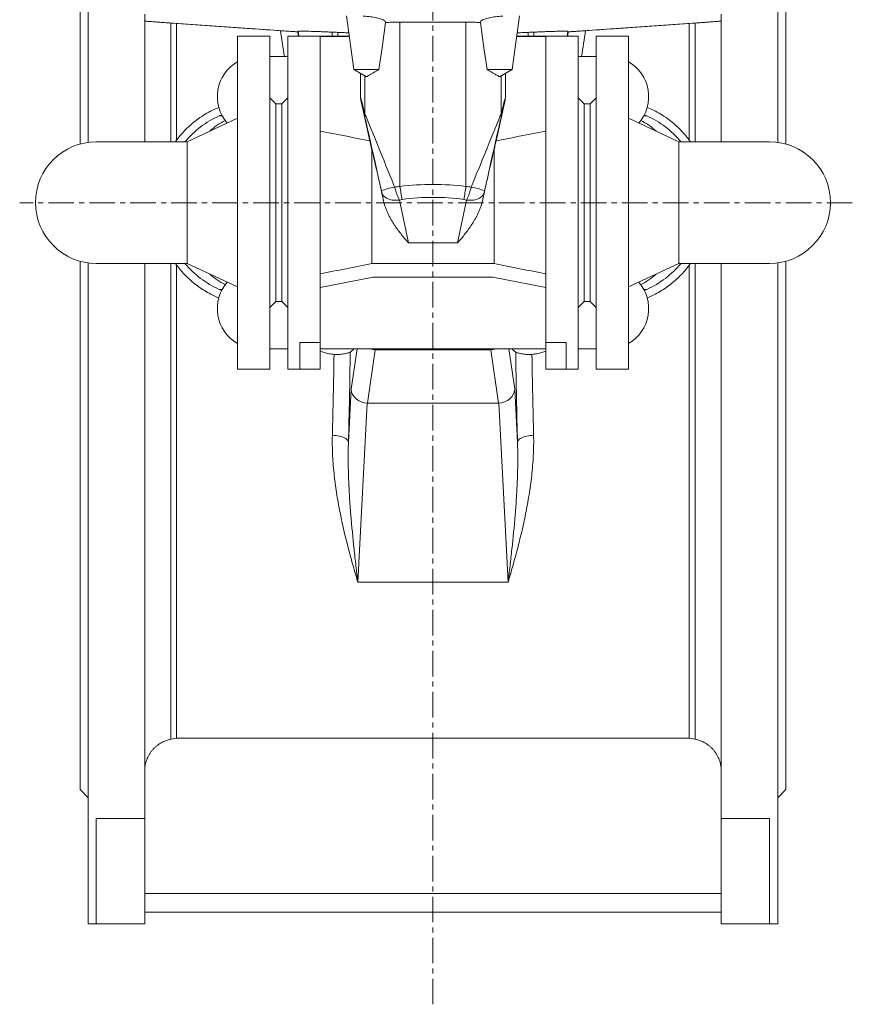
# Model space of a CAD drawing. Units: millimetres. Extents: x -1 to 1614, y -861 to 1798.
# Drawn here: x 23 to 436, y 244 to 732 of the extents above; entities that cross this region are included whole.
import ezdxf

# ---------------------------------------------------------------- set-up
doc = ezdxf.new("R2010")
doc.units = ezdxf.units.MM
doc.linetypes.add('CENTERX2', pattern=[20.32, 12.7, -2.54, 2.54, -2.54])
doc.layers.add('FORMAT', color=7, linetype='Continuous')

msp = doc.modelspace()

# ---------------------------------------------------------------- linework, layer by layer
at = {"color": 7, "linetype": 'Continuous', "lineweight": 15}
for p, q in [((56.54, 671.32), (56.54, 998.71)), ((398.54, 671.32), (398.54, 998.71)), ((52.54, 670.5), (52.54, 932.43)), ((402.54, 670.5), (402.54, 932.43)), ((84.54, 671.58), (84.54, 734.78)), ((188.33, 707.43), (184.58, 734.1)), ((266.74, 707.43), (270.49, 734.1)), ((370.54, 671.58), (370.54, 734.78)), ((160.43, 726.13), (84.67, 731.43)), ((100.38, 730.23), (97.48, 730.44)), ((100.38, 672.43), (100.38, 730.23)), ((243.9, 730.96), (211.17, 730.96)), ((294.65, 726.13), (370.4, 731.43)), ((354.69, 730.23), (357.59, 730.44)), ((354.69, 672.43), (354.69, 730.23)), ((146.54, 723.93), (130.54, 723.93)), ((130.54, 641.43), (130.54, 723.93)), ((146.54, 641.43), (146.54, 723.93)), ((186.01, 723.93), (155.54, 723.93)), ((155.54, 641.43), (155.54, 723.93)), ((160.42, 726.13), (160.43, 726.13)), ((160.59, 726.3), (160.43, 726.13)), ((186.04, 723.71), (171.54, 723.71)), ((171.54, 723.71), (171.54, 572.17)), ((177.52, 725.96), (177.51, 725.95)), ((177.51, 723.93), (177.52, 725.96)), ((269.03, 723.71), (283.54, 723.71)), ((299.54, 723.93), (269.06, 723.93)), ((277.55, 725.96), (277.56, 725.95)), ((277.56, 723.93), (277.55, 725.96)), ((283.54, 723.71), (283.54, 572.17)), ((294.48, 726.3), (294.65, 726.13)), ((294.65, 726.13), (294.65, 726.13)), ((299.54, 641.43), (299.54, 723.93)), ((324.54, 723.93), (308.54, 723.93)), ((308.54, 723.93), (308.54, 641.43)), ((324.54, 723.93), (324.54, 641.43)), ((146.54, 713.93), (155.54, 713.93)), ((299.54, 713.93), (308.54, 713.93)), ((188.33, 707.43), (200.74, 707.43)), ((194.53, 703.85), (188.33, 707.43)), ((191.64, 693.55), (191.64, 705.52)), ((266.74, 707.43), (254.33, 707.43)), ((260.54, 703.85), (266.74, 707.43)), ((263.43, 693.55), (263.43, 705.52)), ((149.54, 690.43), (146.54, 693.43)), ((155.54, 693.43), (152.54, 690.43)), ((302.54, 690.43), (299.54, 693.43)), ((308.54, 693.43), (305.54, 690.43)), ((152.54, 690.43), (149.54, 690.43)), ((149.54, 641.43), (149.54, 690.43)), ((152.54, 641.43), (152.54, 690.43)), ((191.85, 691.57), (196.18, 672.06)), ((263.22, 691.57), (258.89, 672.06)), ((305.54, 690.43), (302.54, 690.43)), ((302.54, 690.43), (302.54, 592.43)), ((305.54, 690.43), (305.54, 592.43)), ((122.71, 684.93), (121.53, 684.42)), ((121.53, 684.42), (122.94, 684.42)), ((332.13, 684.42), (333.54, 684.42)), ((333.54, 684.42), (332.35, 684.93)), ((130.54, 683.24), (105.54, 671.58)), ((349.54, 671.58), (324.54, 683.24)), ((105.54, 671.58), (60.54, 671.58)), ((99.79, 671.58), (100.38, 672.43)), ((105.54, 641.43), (105.54, 671.58)), ((394.54, 671.58), (349.54, 671.58)), ((349.54, 671.58), (349.54, 641.43)), ((355.28, 671.58), (354.69, 672.43)), ((197.26, 667.62), (197.26, 611.23)), ((257.81, 667.62), (257.81, 611.23)), ((105.54, 611.28), (105.54, 641.43)), ((130.54, 558.93), (130.54, 641.43)), ((146.54, 558.93), (146.54, 641.43)), ((149.54, 592.43), (149.54, 641.43)), ((152.54, 592.43), (152.54, 641.43)), ((155.54, 558.93), (155.54, 641.43)), ((299.54, 558.93), (299.54, 641.43)), ((308.54, 641.43), (308.54, 558.93)), ((324.54, 641.43), (324.54, 558.93)), ((349.54, 641.43), (349.54, 611.28)), ((52.54, 350.43), (52.54, 612.36)), ((56.54, 283.93), (56.54, 611.55)), ((60.54, 611.28), (105.54, 611.28)), ((84.54, 336.14), (84.54, 611.28)), ((100.38, 610.44), (99.79, 611.28)), ((100.38, 375.96), (100.38, 610.44)), ((105.54, 611.28), (130.54, 599.62)), ((197.26, 611.23), (257.81, 611.23)), ((324.54, 599.62), (349.54, 611.28)), ((349.54, 611.28), (394.54, 611.28)), ((354.69, 610.44), (355.28, 611.28)), ((354.69, 375.96), (354.69, 610.44)), ((370.54, 336.14), (370.54, 611.28)), ((398.54, 283.93), (398.54, 611.55)), ((402.54, 350.43), (402.54, 612.36)), ((197.84, 604.43), (171.54, 599.32)), ((197.84, 604.43), (257.23, 604.43)), ((257.23, 604.43), (283.54, 599.32)), ((122.94, 598.44), (121.53, 598.44)), ((121.53, 598.44), (122.72, 597.94)), ((333.54, 598.44), (332.13, 598.44)), ((332.36, 597.93), (333.54, 598.44)), ((146.54, 589.43), (149.54, 592.43)), ((149.54, 592.43), (152.54, 592.43)), ((152.54, 592.43), (155.54, 589.43)), ((299.54, 589.43), (302.54, 592.43)), ((302.54, 592.43), (305.54, 592.43)), ((305.54, 592.43), (308.54, 589.43)), ((161.54, 572.17), (171.54, 572.17)), ((161.54, 572.17), (161.54, 558.93)), ((171.54, 572.17), (171.54, 558.93)), ((293.54, 572.17), (283.54, 572.17)), ((283.54, 572.17), (283.54, 558.93)), ((293.54, 572.17), (293.54, 558.93)), ((155.54, 568.93), (146.54, 568.93)), ((283.54, 568.93), (171.54, 568.93)), ((308.54, 568.93), (299.54, 568.93)), ((130.54, 558.93), (146.54, 558.93)), ((155.54, 558.93), (161.54, 558.93)), ((161.54, 558.93), (171.54, 558.93)), ((293.54, 558.93), (283.54, 558.93)), ((293.54, 558.93), (299.54, 558.93)), ((308.54, 558.93), (324.54, 558.93)), ((195.07, 542), (260, 542)), ((97.48, 375.39), (100.38, 375.96)), ((100.38, 375.96), (354.69, 375.96)), ((357.59, 375.39), (354.69, 375.96)), ((52.54, 350.43), (56.54, 346.43)), ((398.54, 346.43), (402.54, 350.43)), ((60.54, 336.14), (84.54, 336.14)), ((60.54, 283.93), (60.54, 336.14)), ((84.54, 283.93), (84.54, 336.14)), ((394.54, 336.14), (370.54, 336.14)), ((370.54, 283.93), (370.54, 336.14)), ((394.54, 283.93), (394.54, 336.14)), ((84.54, 289.77), (370.54, 289.77)), ((56.54, 283.93), (60.54, 283.93)), ((60.54, 283.93), (84.54, 283.93)), ((394.54, 283.93), (370.54, 283.93)), ((394.54, 283.93), (398.54, 283.93))]:
    msp.add_line(p, q, dxfattribs=at)
at = {"color": 8, "linetype": 'Continuous', "lineweight": 0}
for p, q in [((97.48, 671.58), (97.48, 730.44)), ((211.17, 730.96), (211.17, 649.44)), ((243.9, 730.96), (243.9, 649.44)), ((357.59, 671.58), (357.59, 730.44)), ((160.59, 726.3), (160.92, 723.93)), ((180.35, 725.82), (180.33, 723.93)), ((274.72, 725.82), (274.74, 723.93)), ((294.48, 726.3), (294.15, 723.93)), ((193.67, 685.68), (193.67, 704.35)), ((261.4, 685.68), (261.4, 704.35)), ((203.04, 642.1), (202.09, 646.54)), ((252.03, 642.1), (252.98, 646.54)), ((210.88, 642.7), (215.42, 621.51)), ((244.19, 642.7), (239.65, 621.51)), ((215.42, 621.51), (239.65, 621.51)), ((97.48, 375.39), (97.48, 611.28)), ((357.59, 375.39), (357.59, 611.28)), ((189.87, 568.93), (186.99, 548.91)), ((195.07, 542), (198.89, 568.53)), ((256.18, 568.53), (198.89, 568.53)), ((260, 542), (256.18, 568.53)), ((265.2, 568.93), (268.08, 548.91)), ((186.99, 548.91), (185.61, 522.63)), ((268.08, 548.91), (269.46, 522.63)), ((190.27, 453.34), (194.91, 542)), ((264.8, 453.34), (260.16, 542)), ((190.27, 453.34), (264.8, 453.34)), ((370.54, 298.93), (84.54, 298.93))]:
    msp.add_line(p, q, dxfattribs=at)
at = {"color": 7, "linetype": 'Continuous', "lineweight": 15, "flags": 128}
for points in [[(200.74, 707.43), (202.26, 718.22), (204.01, 730.71)], [(254.33, 707.43), (252.81, 718.22), (251.06, 730.71)]]:
    msp.add_lwpolyline(points, dxfattribs=at)
at = {"color": 8, "linetype": 'Continuous', "lineweight": 0, "flags": 128}
for points in [[(202.09, 646.54), (202.27, 645.98), (202.54, 645.45), (202.89, 644.96), (203.32, 644.5), (203.84, 644.08), (204.42, 643.7), (205.08, 643.38), (205.79, 643.11), (206.55, 642.89), (207.36, 642.73), (208.21, 642.63), (209.09, 642.59), (209.98, 642.62), (210.88, 642.7)], [(252.98, 646.54), (252.8, 645.98), (252.53, 645.45), (252.18, 644.96), (251.75, 644.5), (251.23, 644.08), (250.65, 643.7), (249.99, 643.38), (249.28, 643.11), (248.52, 642.89), (247.71, 642.73), (246.86, 642.63), (245.98, 642.59), (245.09, 642.62), (244.19, 642.7)], [(177.62, 526.1), (178.49, 526.06), (179.35, 525.99), (180.19, 525.87), (181, 525.71), (181.76, 525.52), (182.48, 525.29), (183.14, 525.03), (183.74, 524.74), (184.26, 524.43), (184.71, 524.1), (185.07, 523.75), (185.34, 523.38), (185.52, 523.01), (185.61, 522.63)], [(277.45, 526.1), (276.58, 526.06), (275.72, 525.99), (274.88, 525.87), (274.07, 525.71), (273.31, 525.52), (272.59, 525.29), (271.93, 525.03), (271.33, 524.74), (270.81, 524.43), (270.36, 524.1), (270, 523.75), (269.73, 523.38), (269.55, 523.01), (269.46, 522.63)]]:
    msp.add_lwpolyline(points, dxfattribs=at)
at = {"color": 7, "linetype": 'Continuous', "lineweight": 15}
for centre, radius, start, end in [((140.54, 693.93), 20, 120, 220.8558), ((314.54, 693.93), 20, 319.1442, 60), ((140.54, 641.43), 47, 113.8467, 140.097), ((314.54, 641.43), 47, 39.903, 66.1533), ((137.54, 655.11), 30, 115.9248, 133.4658), ((317.54, 655.11), 30, 46.5342, 64.0752), ((60.54, 641.43), 30.15, 90, 270), ((394.54, 641.43), 30.15, 270, 90), ((140.54, 641.43), 47, 219.903, 246.1533), ((314.54, 641.43), 47, 293.8467, 320.097), ((137.54, 627.76), 30, 226.5342, 244.0752), ((317.54, 627.76), 30, 295.9248, 313.4658), ((140.54, 588.93), 20, 139.1442, 240), ((314.54, 588.93), 20, 300, 40.8558)]:
    msp.add_arc(centre, radius, start, end, dxfattribs=at)
at = {"color": 8, "linetype": 'Continuous', "lineweight": 0}
for centre, radius, start, end in [((199.86, 685.03), 6.22, 174.0621, 192.0919), ((255.21, 685.03), 6.22, 347.9081, 5.9379), ((282.92, 658.73), 72.35, 187.3762, 192.5461), ((172.15, 658.73), 72.35, 347.4539, 352.6238), ((213.79, 619.28), 30.34, 99.9808, 112.9763), ((241.28, 619.28), 30.34, 67.0237, 80.0192), ((199.03, 577.04), 8.52, 252.2602, 269.034), ((256.04, 577.04), 8.52, 270.966, 287.7398)]:
    msp.add_arc(centre, radius, start, end, dxfattribs=at)
for centre, major_axis, ratio, start_param, end_param in [((159.65, 641.43), (-38.52, 266), 0.017784, 4.985863, 5.035956), ((167.57, 642.55), (-38.52, 274), 0.017285, 5.011542, 5.019942), ((287.5, 642.55), (38.52, 274), 0.017285, 1.263244, 1.271643), ((295.42, 641.43), (38.52, 266), 0.017784, 1.247229, 1.297323), ((367.54, -59.53), (-175.99, 753.32), 0.00198, 6.135898, 6.257564), ((87.54, -59.53), (175.99, 753.32), 0.00198, 0.025622, 0.147287), ((358.75, -61.48), (-166.99, 753.32), 0.001889, 6.135942, 6.25624), ((96.32, -61.48), (166.99, 753.32), 0.001889, 0.026945, 0.147243), ((213.42, 636.59), (-20, 49.62), 0.003099, 4.967178, 6.135111), ((204.64, 634.64), (-11, 49.62), 0.001889, 4.968009, 6.135942), ((241.65, 636.59), (20, 49.62), 0.003099, 0.148074, 1.316007), ((250.43, 634.64), (11, 49.62), 0.001889, 0.147243, 1.315177), ((213.42, 637.6), (20, 0), 0.595877, 1.683928, 1.817896), ((227.54, 489.59), (0, 160.89), 0.901255, 6.170053, 6.396317), ((241.65, 637.6), (20, 0), 0.595877, 1.323697, 1.457664), ((227.54, 483.16), (0, 160.89), 0.8391, 6.170053, 6.396317), ((213.42, 631.18), (0, 11.92), 0.8391, 0.113132, 0.257168), ((241.65, 631.18), (0, 11.92), 0.8391, 6.026017, 6.170053), ((164.68, 641.43), (0, 266), 0.053984, 4.263943, 4.425655), ((172.67, 641.43), (0, 274), 0.052408, 4.263943, 4.438446), ((198.76, 582.62), (0, 15), 0.024457, 3.490659, 3.562349), ((256.31, 582.62), (0, 15), 0.024457, 2.720836, 2.792527), ((282.4, 641.43), (0, 274), 0.052408, 1.844739, 2.019243), ((290.39, 641.43), (0, 266), 0.053984, 1.85753, 2.019243)]:
    msp.add_ellipse(centre, major_axis=major_axis, ratio=ratio, start_param=start_param, end_param=end_param, dxfattribs=at)
at = {"color": 7, "linetype": 'Continuous', "lineweight": 15}
for centre, major_axis, ratio, start_param, end_param in [((177.26, 752.01), (0.54, 143.77), 0.002484, 4.515804, 4.530132), ((277.81, 752.01), (-0.54, 143.77), 0.002484, 1.753053, 1.767381), ((202.63, 642.72), (-6.64, 29.96), 0.008512, 5.69172, 6.077599), ((252.44, 642.72), (6.64, 29.96), 0.008512, 0.205586, 0.591465), ((202.92, 641.43), (-6.87, 31), 0.00852, 4.732062, 5.716734), ((252.15, 641.43), (6.87, 31), 0.00852, 0.566451, 1.551123), ((162.86, 588.93), (34.38, 0), 0.866223, 5.470562, 5.546911), ((292.21, 588.93), (34.38, 0), 0.866223, 3.877867, 3.954216), ((194.98, 548.91), (7.96, -0.78), 0.862517, 3.254723, 4.788503), ((260.09, 548.91), (7.96, 0.78), 0.862517, 4.636275, 6.170055), ((195.91, 555.39), (1.31, 13.36), 0.594718, 3.180692, 3.199806), ((259.16, 555.39), (-1.31, 13.36), 0.594718, 3.083379, 3.102494)]:
    msp.add_ellipse(centre, major_axis=major_axis, ratio=ratio, start_param=start_param, end_param=end_param, dxfattribs=at)
for points, knots in [([(204.01, 730.71), (204, 730.85), (203.97, 731.14), (203.59, 731.57), (202.95, 732), (202.04, 732.42), (200.89, 732.79), (199.56, 733.12), (198.08, 733.4), (196.51, 733.61), (194.9, 733.75), (193.71, 733.81), (193.07, 733.82), (192.96, 733.82)], [0, 0, 0, 0, 0.097469, 0.19494, 0.295881, 0.396811, 0.49693, 0.597031, 0.694553, 0.792061, 0.886545, 0.981022, 1, 1, 1, 1]), ([(251.06, 730.71), (251.07, 730.85), (251.1, 731.14), (251.48, 731.57), (252.12, 732), (253.03, 732.42), (254.18, 732.79), (255.51, 733.12), (256.99, 733.4), (258.56, 733.61), (260.18, 733.75), (261.36, 733.81), (262, 733.82), (262.11, 733.82)], [0, 0, 0, 0, 0.097469, 0.19494, 0.295881, 0.396811, 0.49693, 0.597031, 0.694553, 0.792061, 0.886545, 0.981022, 1, 1, 1, 1]), ([(97.48, 730.44), (96.64, 730.5), (95.82, 730.56), (94.24, 730.67), (93.47, 730.73), (91.98, 730.84), (91.28, 730.89), (89.97, 730.99), (89.36, 731.04), (88.22, 731.12), (87.71, 731.16), (86.79, 731.24), (86.39, 731.27), (85.86, 731.32), (85.7, 731.33), (85.42, 731.36), (85.29, 731.37), (84.95, 731.4), (84.78, 731.42), (84.67, 731.43)], [0, 0, 0, 0, 0.125, 0.125, 0.25, 0.25, 0.375, 0.375, 0.5, 0.5, 0.625, 0.625, 0.75, 0.75, 0.8125, 0.8125, 0.875, 0.875, 1, 1, 1, 1]), ([(100.38, 730.23), (106.61, 729.8), (112.84, 729.37), (119.07, 728.94), (125.3, 728.5), (131.53, 728.07), (137.76, 727.64), (142.47, 727.31), (147.18, 726.98), (151.89, 726.66)], [0, 0, 0, 0, 0.0187414, 0.0187414, 0.0187414, 0.0374828, 0.0374828, 0.0374828, 0.0516487, 0.0516487, 0.0516487, 0.0516487]), ([(211.17, 730.96), (210.63, 730.96), (209.55, 730.95), (207.95, 730.91), (206.37, 730.83), (205.05, 730.73), (204.28, 730.66), (204, 730.64)], [0, 0, 0, 0, 0.215629, 0.431257, 0.653205, 0.875157, 1, 1, 1, 1]), ([(243.9, 730.96), (244.44, 730.96), (245.52, 730.95), (247.12, 730.91), (248.7, 730.83), (250.02, 730.73), (250.79, 730.66), (251.07, 730.64)], [0, 0, 0, 0, 0.215629, 0.431257, 0.653205, 0.875157, 1, 1, 1, 1]), ([(354.69, 730.23), (348.46, 729.8), (342.23, 729.37), (336, 728.94), (329.77, 728.5), (323.54, 728.07), (317.31, 727.64), (312.6, 727.31), (307.89, 726.98), (303.18, 726.66)], [0, 0, 0, 0, 0.0187414, 0.0187414, 0.0187414, 0.0374828, 0.0374828, 0.0374828, 0.0516487, 0.0516487, 0.0516487, 0.0516487]), ([(357.59, 730.44), (358.43, 730.5), (359.25, 730.56), (360.83, 730.67), (361.6, 730.73), (363.09, 730.84), (363.79, 730.89), (365.1, 730.99), (365.71, 731.04), (366.85, 731.12), (367.36, 731.16), (368.28, 731.24), (368.68, 731.27), (369.21, 731.32), (369.37, 731.33), (369.65, 731.36), (369.78, 731.37), (370.12, 731.4), (370.29, 731.42), (370.4, 731.43)], [0, 0, 0, 0, 0.125, 0.125, 0.25, 0.25, 0.375, 0.375, 0.5, 0.5, 0.625, 0.625, 0.75, 0.75, 0.8125, 0.8125, 0.875, 0.875, 1, 1, 1, 1]), ([(160.42, 726.13), (160.41, 726.12), (160.35, 726.12), (160.17, 726.13), (160.1, 726.13), (159.93, 726.14), (159.84, 726.14), (159.51, 726.16), (159.24, 726.18), (158.63, 726.21), (158.27, 726.23), (157.5, 726.28), (157.07, 726.31), (156.39, 726.35), (156.15, 726.37), (155.66, 726.4), (155.41, 726.42), (154.65, 726.47), (154.12, 726.5), (153.3, 726.56), (153.02, 726.58), (152.45, 726.62), (152.17, 726.64), (151.89, 726.66)], [0, 0, 0, 0, 0.125, 0.125, 0.1875, 0.1875, 0.25, 0.25, 0.375, 0.375, 0.5, 0.5, 0.625, 0.625, 0.6875, 0.6875, 0.75, 0.75, 0.875, 0.875, 0.9375, 0.9375, 1, 1, 1, 1]), ([(177.51, 725.95), (176.87, 725.98), (175.59, 726.04), (173.63, 726.12), (171.65, 726.2), (169.71, 726.26), (167.92, 726.31), (166.3, 726.35), (164.86, 726.38), (163.61, 726.4), (162.56, 726.4), (161.73, 726.39), (161.1, 726.38), (160.7, 726.35), (160.63, 726.31), (160.59, 726.3)], [0, 0, 0, 0, 0.0698, 0.139598, 0.218459, 0.297582, 0.376438, 0.45331, 0.530428, 0.607306, 0.684404, 0.761741, 0.838852, 0.919424, 1, 1, 1, 1]), ([(180.35, 725.82), (180.79, 725.8), (181.65, 725.75), (182.92, 725.71), (184.12, 725.68), (185.08, 725.66), (185.58, 725.67), (185.77, 725.67)], [0, 0, 0, 0, 0.2175946, 0.435188, 0.6526975, 0.8702314, 1, 1, 1, 1]), ([(274.72, 725.82), (274.28, 725.8), (273.42, 725.75), (272.15, 725.71), (270.95, 725.68), (269.99, 725.66), (269.49, 725.67), (269.3, 725.67)], [0, 0, 0, 0, 0.2175946, 0.435188, 0.6526975, 0.8702314, 1, 1, 1, 1]), ([(277.56, 725.95), (278.2, 725.98), (279.48, 726.04), (281.45, 726.12), (283.42, 726.2), (285.36, 726.26), (287.15, 726.31), (288.77, 726.35), (290.21, 726.38), (291.46, 726.4), (292.51, 726.4), (293.34, 726.39), (293.97, 726.38), (294.37, 726.35), (294.44, 726.31), (294.48, 726.3)], [0, 0, 0, 0, 0.0698, 0.139598, 0.218459, 0.297582, 0.376438, 0.45331, 0.530428, 0.607306, 0.684404, 0.761741, 0.838852, 0.919424, 1, 1, 1, 1]), ([(294.65, 726.13), (294.66, 726.12), (294.72, 726.12), (294.9, 726.13), (294.97, 726.13), (295.14, 726.14), (295.23, 726.14), (295.56, 726.16), (295.83, 726.18), (296.44, 726.21), (296.8, 726.23), (297.57, 726.28), (298, 726.31), (298.68, 726.35), (298.92, 726.37), (299.41, 726.4), (299.66, 726.42), (300.42, 726.47), (300.95, 726.5), (301.77, 726.56), (302.06, 726.58), (302.62, 726.62), (302.9, 726.64), (303.18, 726.66)], [0, 0, 0, 0, 0.125, 0.125, 0.1875, 0.1875, 0.25, 0.25, 0.375, 0.375, 0.5, 0.5, 0.625, 0.625, 0.6875, 0.6875, 0.75, 0.75, 0.875, 0.875, 0.9375, 0.9375, 1, 1, 1, 1]), ([(194.53, 703.85), (194.53, 703.85), (194.53, 703.85), (194.54, 703.85), (194.54, 703.85), (194.54, 703.85), (194.55, 703.86), (194.59, 703.88), (194.77, 703.98), (195.47, 704.39), (197.5, 705.56), (199.39, 706.65), (200.74, 707.43)], [0, 0, 0, 0, 0.000034, 0.000071, 0.000133, 0.00035, 0.001373, 0.005431, 0.021642, 0.086462, 0.345723, 1, 1, 1, 1]), ([(260.54, 703.85), (260.54, 703.85), (260.54, 703.85), (260.54, 703.85), (260.53, 703.85), (260.53, 703.85), (260.52, 703.86), (260.48, 703.88), (260.3, 703.98), (259.6, 704.39), (257.57, 705.56), (255.68, 706.65), (254.33, 707.43)], [0, 0, 0, 0, 0.000034, 0.000071, 0.000133, 0.00035, 0.001373, 0.005431, 0.021642, 0.086462, 0.345723, 1, 1, 1, 1]), ([(191.85, 691.57), (191.79, 691.89), (191.67, 692.55), (191.65, 693.21), (191.64, 693.55)], [0, 0, 0, 0, 0.497021, 1, 1, 1, 1]), ([(263.22, 691.57), (263.28, 691.89), (263.41, 692.55), (263.42, 693.21), (263.43, 693.55)], [0, 0, 0, 0, 0.497021, 1, 1, 1, 1]), ([(121.27, 688.67), (120.22, 688.22), (117.91, 687.22), (114.51, 685.31), (111.17, 683.1), (108.11, 680.69), (105.32, 678.14), (102.71, 675.39), (101.16, 673.41), (100.38, 672.43)], [0, 0, 0, 0, 0.127717, 0.281793, 0.435347, 0.576314, 0.717669, 0.859028, 1, 1, 1, 1]), ([(333.8, 688.67), (334.85, 688.22), (337.16, 687.22), (340.56, 685.31), (343.9, 683.1), (346.96, 680.69), (349.75, 678.14), (352.36, 675.39), (353.91, 673.41), (354.69, 672.43)], [0, 0, 0, 0, 0.1277231, 0.2817978, 0.4353511, 0.5763165, 0.7176707, 0.859029, 1, 1, 1, 1]), ([(171.54, 676.93), (172.72, 676.69), (180.94, 675.07), (189.15, 673.45), (196.18, 672.06)], [0, 0, 0, 0, 0.14431, 1, 1, 1, 1]), ([(283.54, 676.93), (282.35, 676.69), (274.13, 675.07), (265.92, 673.45), (258.89, 672.06)], [0, 0, 0, 0, 0.14431, 1, 1, 1, 1]), ([(215.42, 621.51), (215.41, 621.51), (214.76, 622.22), (213.44, 623.7), (211.6, 625.93), (209.89, 628.19), (208.33, 630.46), (206.84, 632.87), (205.64, 635.08), (204.74, 637.02), (204.07, 638.65), (203.48, 640.35), (203.19, 641.52), (203.04, 642.1)], [0, 0, 0, 0, 0.001387, 0.132951, 0.265229, 0.378026, 0.490808, 0.606285, 0.721723, 0.790525, 0.859317, 0.929671, 1, 1, 1, 1]), ([(239.65, 621.51), (239.66, 621.51), (240.32, 622.22), (241.63, 623.7), (243.47, 625.93), (245.18, 628.19), (246.74, 630.46), (248.23, 632.87), (249.43, 635.08), (250.34, 637.02), (251, 638.65), (251.59, 640.35), (251.88, 641.52), (252.03, 642.1)], [0, 0, 0, 0, 0.001387, 0.132951, 0.265229, 0.378026, 0.490808, 0.606285, 0.721723, 0.790525, 0.859317, 0.929671, 1, 1, 1, 1]), ([(100.38, 610.44), (101.08, 609.54), (102.49, 607.74), (104.83, 605.23), (107.32, 602.87), (109.97, 600.69), (112.75, 598.68), (115.67, 596.89), (118.51, 595.37), (120.42, 594.55), (121.27, 594.19)], [0, 0, 0, 0, 0.127739, 0.255911, 0.384227, 0.512391, 0.640122, 0.767964, 0.896263, 1, 1, 1, 1]), ([(354.69, 610.44), (353.99, 609.54), (352.58, 607.74), (350.24, 605.23), (347.75, 602.87), (345.1, 600.69), (342.32, 598.68), (339.4, 596.89), (336.56, 595.37), (334.65, 594.55), (333.8, 594.19)], [0, 0, 0, 0, 0.127741, 0.255916, 0.384234, 0.5124, 0.640133, 0.767977, 0.896278, 1, 1, 1, 1]), ([(171.54, 567.82), (172.21, 567.57), (173.65, 567.01), (175.98, 566.46), (177.63, 566.29), (178.46, 566.2)], [0, 0, 0, 0, 0.30284, 0.651999, 1, 1, 1, 1]), ([(186.5, 567.31), (186.44, 567.28), (186.34, 567.22), (185.87, 567.05), (185.19, 566.84), (184.29, 566.61), (183.17, 566.4), (181.97, 566.24), (180.78, 566.16), (179.63, 566.14), (178.85, 566.18), (178.46, 566.2)], [0, 0, 0, 0, 0.1198, 0.239655, 0.35926, 0.478844, 0.601977, 0.724966, 0.815943, 0.906875, 1, 1, 1, 1]), ([(268.57, 567.31), (268.63, 567.28), (268.73, 567.22), (269.2, 567.05), (269.88, 566.84), (270.78, 566.61), (271.9, 566.4), (273.1, 566.24), (274.29, 566.16), (275.44, 566.14), (276.22, 566.18), (276.61, 566.2)], [0, 0, 0, 0, 0.1198, 0.239655, 0.35926, 0.478844, 0.601977, 0.724966, 0.815943, 0.906875, 1, 1, 1, 1]), ([(283.54, 567.82), (282.86, 567.57), (281.42, 567.01), (279.09, 566.46), (277.44, 566.29), (276.61, 566.2)], [0, 0, 0, 0, 0.30284, 0.651999, 1, 1, 1, 1]), ([(84.54, 359.58), (84.54, 360), (84.56, 360.83), (84.71, 362.08), (84.96, 363.33), (85.31, 364.59), (85.77, 365.83), (86.35, 367.07), (87.04, 368.26), (87.83, 369.4), (88.7, 370.44), (89.65, 371.41), (90.7, 372.31), (91.81, 373.11), (92.98, 373.8), (94.19, 374.39), (95.46, 374.88), (96.57, 375.2), (97.25, 375.34), (97.48, 375.39)], [0, 0, 0, 0, 0.056552, 0.113104, 0.171052, 0.228999, 0.290061, 0.351124, 0.413973, 0.476822, 0.537641, 0.598459, 0.66108, 0.7237, 0.783919, 0.844138, 0.906143, 0.968148, 1, 1, 1, 1]), ([(370.54, 359.58), (370.53, 360), (370.51, 360.83), (370.36, 362.08), (370.11, 363.33), (369.76, 364.59), (369.3, 365.83), (368.72, 367.07), (368.03, 368.26), (367.24, 369.4), (366.37, 370.44), (365.42, 371.41), (364.37, 372.31), (363.26, 373.11), (362.09, 373.8), (360.88, 374.39), (359.61, 374.88), (358.5, 375.2), (357.82, 375.34), (357.59, 375.39)], [0, 0, 0, 0, 0.056552, 0.113104, 0.171052, 0.228999, 0.290061, 0.351124, 0.413973, 0.476822, 0.537641, 0.598459, 0.66108, 0.7237, 0.783919, 0.844138, 0.906143, 0.968148, 1, 1, 1, 1])]:
    msp.add_open_spline(points, degree=3, knots=knots, dxfattribs=at)
for points in [[(84.54, 731.46), (84.54, 731.45), (84.58, 731.45), (84.67, 731.43)], [(370.54, 731.46), (370.54, 731.45), (370.49, 731.45), (370.4, 731.43)], [(177.52, 725.96), (178.46, 725.91), (179.41, 725.87), (180.35, 725.82)], [(277.55, 725.96), (276.61, 725.91), (275.66, 725.87), (274.72, 725.82)], [(171.54, 606.12), (180.11, 607.82), (188.68, 609.52), (197.26, 611.23)], [(283.54, 606.12), (274.96, 607.82), (266.39, 609.52), (257.81, 611.23)]]:
    msp.add_open_spline(points, degree=3, dxfattribs=at)
at = {"color": 8, "linetype": 'Continuous', "lineweight": 0}
for points in [[(202.09, 646.54), (202.05, 646.73), (202, 646.97), (201.95, 647.21)], [(252.98, 646.54), (253.02, 646.73), (253.07, 646.97), (253.12, 647.21)]]:
    msp.add_open_spline(points, degree=3, dxfattribs=at)
for points, knots in [([(208.53, 649.16), (208.7, 648.57), (208.95, 647.68), (209.33, 646.51), (209.72, 645.39), (210.24, 644.06), (210.66, 643.16), (210.88, 642.7)], [0, 0, 0, 0, 0.249362, 0.378616, 0.507871, 0.749905, 1, 1, 1, 1]), ([(246.54, 649.16), (246.37, 648.57), (246.12, 647.68), (245.74, 646.51), (245.35, 645.39), (244.84, 644.06), (244.41, 643.16), (244.19, 642.7)], [0, 0, 0, 0, 0.249362, 0.378616, 0.507871, 0.749905, 1, 1, 1, 1]), ([(177.62, 526.1), (177.53, 522.68), (177.6, 519.3), (177.94, 512.64), (178.22, 509.35), (178.76, 504.49), (178.97, 502.88), (179.41, 499.67), (179.64, 498.08), (180.4, 493.36), (180.97, 490.27), (182.8, 481.17), (184.19, 475.32), (186.41, 466.85), (187.16, 464.08), (188.32, 460), (188.71, 458.65), (189.29, 456.64), (189.49, 455.98), (189.88, 454.66), (190.07, 454), (190.27, 453.34)], [0, 0, 0, 0, 0.125, 0.125, 0.25, 0.25, 0.3125, 0.3125, 0.375, 0.375, 0.5, 0.5, 0.75, 0.75, 0.875, 0.875, 0.9375, 0.9375, 0.96875, 0.96875, 1, 1, 1, 1]), ([(185.61, 522.63), (185.5, 519.53), (185.46, 516.46), (185.5, 510.36), (185.57, 507.33), (185.8, 501.34), (185.95, 498.36), (186.32, 492.48), (186.53, 489.56), (187.24, 480.9), (187.8, 475.24), (188.69, 466.91), (189, 464.16), (189.47, 460.07), (189.63, 458.72), (189.95, 456.02), (190.11, 454.68), (190.27, 453.34)], [0, 0, 0, 0, 0.125, 0.125, 0.25, 0.25, 0.375, 0.375, 0.5, 0.5, 0.75, 0.75, 0.875, 0.875, 0.9375, 0.9375, 1, 1, 1, 1]), ([(277.45, 526.1), (277.54, 522.68), (277.47, 519.3), (277.13, 512.64), (276.85, 509.35), (276.31, 504.49), (276.1, 502.88), (275.66, 499.67), (275.43, 498.08), (274.67, 493.36), (274.1, 490.27), (272.27, 481.17), (270.88, 475.32), (268.66, 466.85), (267.91, 464.08), (266.75, 460), (266.36, 458.65), (265.78, 456.64), (265.59, 455.98), (265.19, 454.66), (265, 454), (264.8, 453.34)], [0, 0, 0, 0, 0.125, 0.125, 0.25, 0.25, 0.3125, 0.3125, 0.375, 0.375, 0.5, 0.5, 0.75, 0.75, 0.875, 0.875, 0.9375, 0.9375, 0.96875, 0.96875, 1, 1, 1, 1]), ([(269.46, 522.63), (269.57, 519.53), (269.61, 516.46), (269.57, 510.36), (269.5, 507.33), (269.27, 501.34), (269.12, 498.36), (268.75, 492.48), (268.54, 489.56), (267.83, 480.9), (267.27, 475.24), (266.38, 466.91), (266.07, 464.16), (265.6, 460.07), (265.44, 458.72), (265.12, 456.02), (264.96, 454.68), (264.8, 453.34)], [0, 0, 0, 0, 0.125, 0.125, 0.25, 0.25, 0.375, 0.375, 0.5, 0.5, 0.75, 0.75, 0.875, 0.875, 0.9375, 0.9375, 1, 1, 1, 1])]:
    msp.add_open_spline(points, degree=3, knots=knots, dxfattribs=at)
at = {"layer": 'FORMAT', "color": 7, "linetype": 'CENTERX2', "lineweight": 0}
for p, q in [((227.54, 244.02), (227.54, 1786.02)), ((435.54, 641.32), (22.52, 641.32))]:
    msp.add_line(p, q, dxfattribs=at)

doc.saveas('drawing.dxf')
